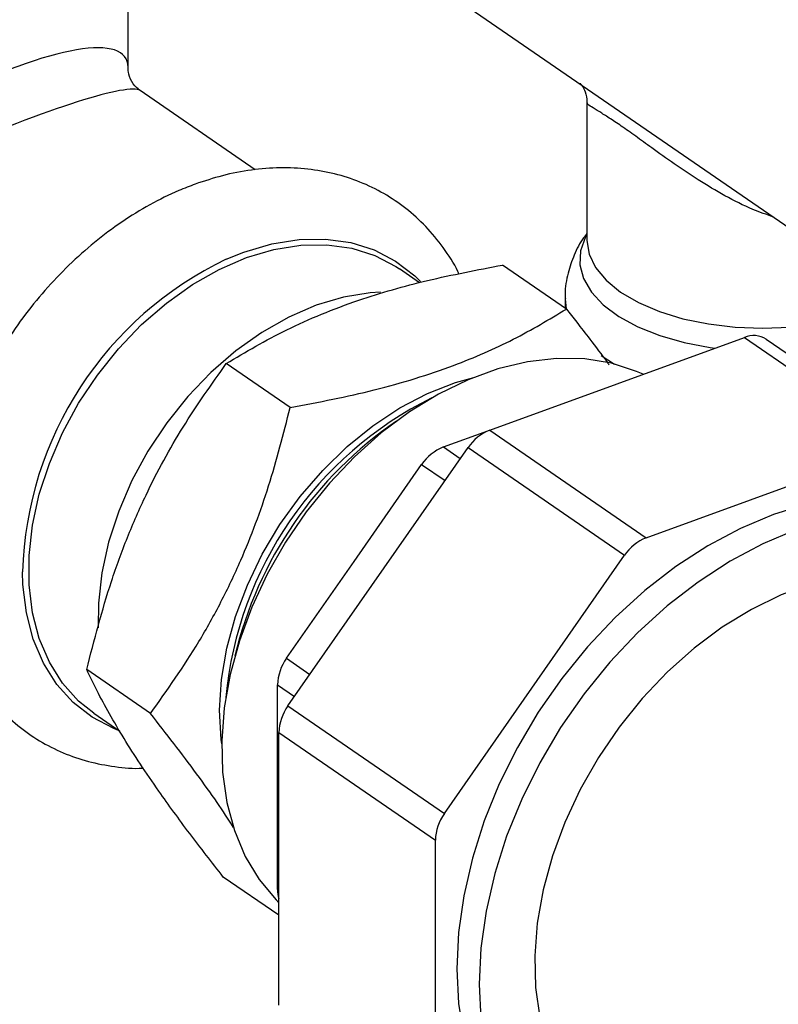
# Model space of a CAD drawing. Extents: x 13.31 to 23.28, y 4.6 to 10.16.
# Drawn here: x 18.15 to 18.2, y 5.83 to 5.9 of the extents above; entities that cross this region are included whole.
import ezdxf

# ---------------------------------------------------------------- set-up
doc = ezdxf.new("R2010")
doc.units = 0
doc.header["$LTSCALE"] = 0.2
doc.header["$MEASUREMENT"] = 0
doc.layers.add('D7', color=7, linetype='Continuous')

# ---------------------------------------------------------------- blocks, each defined once
blk = doc.blocks.new('A$C1F9836AF')
at = {"color": 7, "linetype": 'Continuous'}
for p, q in [((2.296344726566421, 0.9534441598805126), (2.296344726566421, 0.9711962787862083)), ((2.310482654952292, 0.9638854951627014), (2.342944011933678, 0.941557593359299)), ((2.30505970709525, 0.9464316409435414), (2.297183547810715, 0.9518491011930905)), ((2.327782759645341, 0.9510218024422716), (2.327782759645341, 0.9415934868118594)), ((2.303078699236703, 0.9403049018327199), (2.304288235347652, 0.9407962058700008)), ((2.316318174918809, 0.9386877267206888), (2.314938179449559, 0.9396369292862001)), ((2.326374777903983, 0.936891710725857), (2.321999830110453, 0.9399009319603522)), ((2.326282759645341, 0.9376071821320835), (2.326282759645341, 0.9369550036634955)), ((2.321126442412616, 0.9285999657245174), (2.338576707468359, 0.9349424703671598)), ((2.338576707468359, 0.9349424703671598), (2.349295219977737, 0.9275699537183595)), ((2.340066180758871, 0.9348232823970211), (2.350784693268249, 0.9274507657482198)), ((2.328764020558442, 0.9337006440010249), (2.329681424916732, 0.9331211967663426)), ((2.307451860129948, 0.9301413115039523), (2.303076912336419, 0.9331505327384484)), ((2.317948469289899, 0.9274408509066934), (2.321000369888804, 0.92855010017343)), ((2.321126442412616, 0.9285999657245174), (2.331844954921994, 0.9212274490757162)), ((2.307297768367693, 0.9097021243553911), (2.319636969122111, 0.9273980444858623)), ((2.317948469289899, 0.9274408509066934), (2.319109815530052, 0.9266420418851027)), ((2.319636969122111, 0.9273980444858623), (2.330355481631489, 0.9200255278370602)), ((2.331844954921994, 0.9212274490757162), (2.349295219977737, 0.9275699537183595)), ((2.311831795716483, 0.9196029596191115), (2.316458995999387, 0.9262389296680382)), ((2.316458995999387, 0.9262389296680382), (2.318060580830892, 0.9251373112462291)), ((2.318016280877071, 0.9023296077065899), (2.330355481631489, 0.9200255278370602)), ((2.307204595433578, 0.9129669895701857), (2.311831795716483, 0.9196029596191115)), ((2.307204595433578, 0.9129669895701857), (2.308806180265076, 0.9118653711483766)), ((2.297887384787334, 0.9091829804891507), (2.293512436993804, 0.9121922017236468)), ((2.306587635395854, 0.9041417886817325), (2.306587635395854, 0.911148028283435)), ((2.306587635395854, 0.911148028283435), (2.307748981636006, 0.9103492192618434)), ((2.294005197703637, 0.9092035728910375), (2.295790095867826, 0.9079758660221593)), ((2.307297768367693, 0.9097021243553911), (2.318016280877071, 0.9023296077065899)), ((2.306680808329975, 0.9078831630686413), (2.317399320839353, 0.90051064641984)), ((2.306680808329975, 0.889199857464102), (2.306680808329975, 0.9078831630686413)), ((2.306587635395854, 0.8971355490800299), (2.306587635395854, 0.9041417886817325)), ((2.317399320839353, 0.8818273408153008), (2.317399320839353, 0.90051064641984)), ((2.306680808329975, 0.8953636857539466), (2.302870879425232, 0.897984269930749)), ((2.306587635395854, 0.8971355490800299), (2.306680808329975, 0.8970714619217244))]:
    blk.add_line(p, q, dxfattribs=at)
at = {"color": 7, "linetype": 'Continuous', "flags": 128}
for points in [[(2.304288235347652, 0.9407962058700008), (2.306190459869978, 0.9413594575165618), (2.308062685175262, 0.9416575577664172), (2.309875385152008, 0.941685805400553), (2.311599972438746, 0.9414437549369019), (2.313209249263732, 0.9409352236558703), (2.314677836370105, 0.940168231399543), (2.315982573261909, 0.9391548740939806), (2.316370822675903, 0.9387719141594051)], [(2.327782759645341, 0.942017692249264), (2.327680791205513, 0.9418320035927081), (2.327344619593621, 0.940886777073195), (2.327300964073817, 0.9399269700299566), (2.327550847894482, 0.9389750795265934), (2.328088413990645, 0.9380534170697175), (2.328901062268645, 0.9371835856461539), (2.329969744941604, 0.9363859733672353), (2.331269412993446, 0.9356792755887566), (2.332769603306577, 0.9350800567076742), (2.334435152691572, 0.9346023619066877), (2.336227022082486, 0.9342573879470555), (2.336561119256611, 0.9342098810597852)], [(2.327782759645341, 0.9415934868118594), (2.327782760019719, 0.9415919854460864), (2.327931482644484, 0.9406501381180785), (2.328373049012757, 0.9397315191657043), (2.329096586295076, 0.9388587480362958), (2.330084278602275, 0.9380533152516195), (2.331311805671785, 0.9373350532399112), (2.332748941713223, 0.9367216479956753), (2.334360299667676, 0.936228203591801), (2.3361062025545, 0.9358668702671569), (2.337943660450318, 0.935646545247395), (2.339827429043549, 0.9355726536657176), (2.341711123699572, 0.9356470149780982), (2.343548361604316, 0.9358677981622341), (2.345293903863134, 0.9362295668033953), (2.345407108491219, 0.9362588032271244)], [(2.304471688576594, 0.9404146577647623), (2.306344019840029, 0.9409690579707606), (2.308186823320955, 0.9412624736064501), (2.309971036907651, 0.9412902773319765), (2.31166852248602, 0.94105203066598), (2.313252509694454, 0.9405514909007051), (2.314698018108448, 0.939796551847258), (2.314938179449559, 0.9396369292862001)], [(2.294005197703637, 0.9092035728910375), (2.292961125956378, 0.9100413828317464), (2.291858421316608, 0.9112655786754447), (2.290954635436332, 0.9126972315613191), (2.290264021558773, 0.9143137634681313), (2.289797471077332, 0.9160896807220418), (2.289562341771809, 0.9179969760470739), (2.289562341771809, 0.9200055702565901), (2.289797471077332, 0.9220837866200302), (2.290264021558773, 0.9241988504238758), (2.290954635436332, 0.9263174058484633), (2.291858421316608, 0.9284060420091826), (2.292961125956378, 0.9304318198660884), (2.294245359044741, 0.9323627916922366), (2.295690867458742, 0.9341685049084214), (2.297274854667176, 0.9358204823385439), (2.298972340245538, 0.9372926713116865), (2.300756553832233, 0.9385618545282997), (2.302599357313166, 0.9396080162108857), (2.304471688576594, 0.9404146577647623)], [(2.313644997682236, 0.9380369891392348), (2.312938166752499, 0.937994356083375), (2.311095363271566, 0.9377009404476855), (2.309223032008138, 0.9371465402416872), (2.307350700744703, 0.9363398986878106), (2.305507897263777, 0.9352937370052246), (2.303723683677074, 0.9340245537886105), (2.302026198098712, 0.9325523648154679), (2.300442210890278, 0.9309003873853463), (2.298996702476284, 0.9290946741691606), (2.297712469387914, 0.9271637023430124), (2.296609764748144, 0.9251379244861067), (2.295705978867868, 0.9230492883253882), (2.295015364990309, 0.9209307329008007), (2.294548814508868, 0.9188156690969551), (2.294313685203345, 0.916737452733515), (2.294297172086157, 0.9150609286730074)], [(2.326282761504604, 0.9376036340690463), (2.326283146149319, 0.9375560263240734), (2.32635583128712, 0.9369047427812056)], [(2.331635356877637, 0.9324195546287894), (2.33118838728868, 0.9326163309133735), (2.329468600782899, 0.9331745904418485), (2.327634036471739, 0.9334735261327998), (2.325708610706595, 0.9335092409023327), (2.323717424356875, 0.9332812691538077), (2.321686435581778, 0.932792582847604), (2.319642121425982, 0.9320495527570731), (2.317611132650885, 0.9310618654157636), (2.315619946301165, 0.9298423968386418), (2.313694520536021, 0.9284070446635475), (2.311859956224861, 0.9267745209011711), (2.31014016971908, 0.9249661079953784), (2.308557581065866, 0.9230053813740087), (2.307132821728555, 0.9209179021071145), (2.305884465624008, 0.9187308836793289), (2.304828786983169, 0.9164728372204722), (2.30397954819156, 0.9141731998193725), (2.303347820375574, 0.9118619507663945), (2.302941839073402, 0.9095692207275441), (2.302766896872189, 0.9073248989451557), (2.30282527441106, 0.9051582435859116), (2.303116210649524, 0.9030975003158916), (2.303635912788774, 0.9011695340751213), (2.304377605716656, 0.8993994788519926), (2.305331620331575, 0.8978104100232898), (2.306485519594045, 0.8964230435313638), (2.306680808329975, 0.8962277688433531)], [(2.302762277053613, 0.9071075325517466), (2.302726537676993, 0.9073965425345794), (2.302620422937469, 0.9094098498752299), (2.302750622803632, 0.911507458059404), (2.303115163578209, 0.9136575694852134), (2.303708519194654, 0.9158275906551445), (2.304521694986665, 0.9179846262602585), (2.305542364038121, 0.9200959778395443), (2.306755054046636, 0.9221296394552532), (2.308141381867824, 0.9240547828702912), (2.309680332185049, 0.925842224872869), (2.311348576080231, 0.927464869664246), (2.313120824676428, 0.9288981196034181), (2.314970212491463, 0.9301202480822814), (2.316868704691213, 0.9311127288788663), (2.318787522069147, 0.9318605169959753), (2.3200277189456, 0.9322088467536958)], [(2.355770997770161, 0.9216904825585583), (2.355087721254645, 0.9221300415803135), (2.353322831036156, 0.9230187375824448), (2.351418219090245, 0.9236507509051748), (2.349394752743972, 0.9240191570782805), (2.347274601518055, 0.9241199197666363), (2.345080994232998, 0.9239519349931431), (2.342837964509254, 0.9235170432341322), (2.340570087449866, 0.9228200092547221)], [(2.340570087449866, 0.9228200092547221), (2.338302210390484, 0.9218684699050552), (2.336059180666741, 0.9206728504493684), (2.333865573381683, 0.9192462503446182), (2.331745422155766, 0.9176042997200868), (2.329721955809493, 0.9157649881304177), (2.327817343863583, 0.9137484674582872), (2.326052453645094, 0.9115768311261636), (2.324446621660581, 0.9092738720361462), (2.323017441741303, 0.9068648218899495), (2.321780572281536, 0.9043760747451017), (2.320749564681915, 0.9018348978361264), (2.319935714877449, 0.899269132829013), (2.319347939576904, 0.8967068907821005), (2.318992678569483, 0.8941762441554371), (2.318873824169113, 0.8917049192430389), (2.318992678569483, 0.8893199923978035), (2.319347939576904, 0.8870475933773232), (2.319935714877449, 0.884912619060799), (2.320749564681915, 0.8829384606736133), (2.321780572281536, 0.8811467475081756), (2.323017441741303, 0.879557109948867), (2.324446621660581, 0.8781869643974396), (2.325369177129577, 0.8774908814770335)], [(2.342101303522636, 0.9217667925906081), (2.339833426463247, 0.9208152532409404), (2.337590396739504, 0.9196196337852536), (2.335396789454453, 0.9181930336805033), (2.333276638228529, 0.9165510830559729), (2.331253171882256, 0.9147117714663029), (2.329348559936353, 0.9126952507941724), (2.327583669717864, 0.9105236144620497), (2.325977837733344, 0.9082206553720313), (2.324548657814073, 0.9058116052258347), (2.323311788354307, 0.9033228580809869), (2.322280780754685, 0.9007816811720115), (2.321466930950219, 0.8982159161648973), (2.320879155649674, 0.8956536741179848), (2.320523894642246, 0.8931230274913231), (2.320405040241877, 0.890651702578924), (2.320523894642246, 0.8882667757336886)], [(2.295701441101865, 0.9080264395246687), (2.295367221431572, 0.9081576478652451), (2.293898634325192, 0.9089246401215725), (2.292593897433388, 0.9099379974271358), (2.29147358723635, 0.9111817385318739), (2.290555371695131, 0.9126362488955921), (2.289853731617324, 0.914278590020972), (2.289379732286097, 0.9160828612073786), (2.289140848954059, 0.9180206080203828), (2.289111532219042, 0.9188819601499318)], [(2.354645744078216, 0.9167751648290672), (2.354208000960657, 0.9170609920164736), (2.352625412307436, 0.917871297615771), (2.350905625801655, 0.9184295571442451), (2.349071061490495, 0.9187284928351964), (2.347145635725351, 0.9187642076047302), (2.345154449375631, 0.9185362358562053), (2.343123460600534, 0.9180475495500016), (2.341079146444738, 0.9173045194594707), (2.339048157669641, 0.9163168321181612), (2.337056971319928, 0.9150973635410393), (2.335131545554777, 0.913662011365945), (2.333296981243617, 0.9120294876035686), (2.331577194737843, 0.9102210746977759), (2.329994606084622, 0.9082603480764062), (2.32856984674731, 0.9061728688095121), (2.32732149064277, 0.9039858503817264), (2.326265812001925, 0.9017278039228698), (2.325416573210315, 0.8994281665217692), (2.32478484539433, 0.8971169174687912), (2.324378864092164, 0.8948241874299416), (2.324203921890945, 0.8925798656475532), (2.324262299429815, 0.8904132102883091), (2.324553235668279, 0.8883524670182892)]]:
    blk.add_lwpolyline(points, dxfattribs=at)
at = {"color": 7, "linetype": 'Continuous'}
for centre, radius, start, end in [((2.313671335963267, 0.9181342202441796), 0.02457118383231403, 115.5373875665086, 178.2561297655763), ((2.339208591461965, 0.9334725745689383), 0.001599959699182328, 57.58778331844805, 113.2620726425808), ((2.328509037086842, 0.907886636787719), 0.02557673358547953, 116.3526484850503, 174.6046178389238), ((2.330036841779464, 0.9068357666008575), 0.0271109444607795, 124.3619834023625, 166.5952886126749), ((2.322316598090591, 0.9256012020356001), 0.003226306588000767, 111.6472427295515, 146.1559165646566), ((2.319138624967874, 0.9244420872177734), 0.003226306588003912, 111.6472427295632, 146.1559165646428), ((2.333035110599969, 0.9182286853867963), 0.003226306588004895, 111.6472427296, 146.1559165646591), ((2.309846355678285, 0.9110568387324758), 0.003259995922287828, 144.1308178324623, 178.3970967682967), ((2.3099395286124, 0.9077919735176838), 0.003259995922283778, 144.130817832454, 178.3970967683298), ((2.320658041121764, 0.900419456868887), 0.003259995922270725, 144.1308178323881, 178.3970967683937), ((2.308614433039448, 0.8971139266350958), 0.002026912977459302, 179.3887757641031, 197.4507269260519)]:
    blk.add_arc(centre, radius, start, end, dxfattribs=at)
for major_axis, ratio, start_param, end_param in [((0.01829851126282023, 0.01138040488417524), 0.2198376747089102, 6.147304034875322, 8.66032879595811), ((0.01938886067334433, 0.009043269129898503), 0.09687916443292803, 0.05694432763249364, 2.404011496563522)]:
    blk.add_ellipse((2.277875976566424, 0.9427135851132951), major_axis=major_axis, ratio=ratio, start_param=start_param, end_param=end_param, dxfattribs=at)
for points, knots in [([(2.29718040476661, 0.9518678459974073), (2.297131220485564, 0.951897384271776), (2.2969457045245, 0.952008798350434), (2.296566568267917, 0.9524617953243499), (2.296354292547587, 0.9530617343458507), (2.296360829482001, 0.9533165236645216), (2.29636309438256, 0.9534048024255615)], [0, 0, 0, 0, 0.1233623373274383, 0.4653048103930833, 0.8147401581885428, 0.9999999999999999, 0.9999999999999999, 0.9999999999999999, 0.9999999999999999]), ([(2.327318338759799, 0.9523587849515298), (2.327316770486913, 0.9523605451646686), (2.327312875254588, 0.9523649171328312), (2.327464409049899, 0.9521907825910718), (2.327672435411305, 0.9517638057357249), (2.327818588695049, 0.9513035274372603), (2.327777632571756, 0.951043606636814), (2.32777505041226, 0.9510272194177389)], [0, 0, 0, 0, 0.1674863764467701, 0.4159979773429872, 0.6712524942862481, 0.9792734656578466, 1, 1, 1, 1]), ([(2.34056875822991, 0.9431913645995529), (2.340093673487811, 0.9433565349057282), (2.338961382956729, 0.9437501926200813), (2.337227517627188, 0.9446274078289107), (2.335427998965979, 0.945698626921172), (2.333750899046191, 0.9468326880377731), (2.332317465959061, 0.9478622267299999), (2.331104406545524, 0.9487410735053174), (2.330110524811342, 0.949445666684607), (2.329279724846369, 0.9500000902656094), (2.328564916271151, 0.9504480618646403), (2.32805914332388, 0.9507547652328379), (2.327793538033664, 0.9509279454331319), (2.327811185862007, 0.9509973092539097), (2.327817359042346, 0.9510215726004292)], [0, 0, 0, 0, 0.0739501548783198, 0.1762486830683852, 0.2785566673059351, 0.3735253151694534, 0.4683201404575684, 0.5416812131586957, 0.6149535081701816, 0.6883153307313971, 0.7617598715861863, 0.8555215772256676, 0.9494616934718582, 1, 1, 1, 1]), ([(2.319015171036224, 0.9392871363117044), (2.318990899389508, 0.9393428645923958), (2.318706242716228, 0.9399964431144694), (2.317959104003325, 0.9411062506067314), (2.316778109731121, 0.9425691944501118), (2.315405520205626, 0.9438085585503346), (2.31389167475351, 0.9448314722348723), (2.312250202730727, 0.9456256093305297), (2.310502666471397, 0.9461876555619542), (2.308666522408306, 0.9465137949137219), (2.30675804551402, 0.946602915030125), (2.30479522961458, 0.9464477378977563), (2.302848036658855, 0.9460768457621143), (2.301569354179779, 0.945652192306162), (2.300952352061888, 0.9454472844529764)], [0, 0, 0, 0, 0.008643041982931346, 0.1013651692692352, 0.1926866518204499, 0.2827714729953897, 0.3719921336903053, 0.4608409704693656, 0.5497006322974083, 0.6390904902830606, 0.7294153502264489, 0.8209032150500594, 0.9135805038153221, 1, 1, 1, 1]), ([(2.300952352061888, 0.9454472844529764), (2.300577254473314, 0.9453034534253302), (2.299528163219225, 0.9449011797830398), (2.297832416480301, 0.9440605388493832), (2.295897686648129, 0.9428736652198779), (2.294038799590414, 0.9414848543601542), (2.292276095840524, 0.939915452906793), (2.29062981169859, 0.9381838791165604), (2.289118114325365, 0.9363108077442561), (2.287757744895703, 0.934317399534164), (2.286564144564952, 0.9322257697751883), (2.285551400505771, 0.9300586541391382), (2.284732254936149, 0.9278393501302151), (2.284118093673822, 0.9255915802128882), (2.283718972930135, 0.9233397741937415), (2.283543455439077, 0.92110977052503), (2.283597906064255, 0.918928971677957), (2.283885476443633, 0.916826447258531), (2.284404930310838, 0.9148321118093339), (2.285149546020609, 0.9129756037962169), (2.286106747858351, 0.9112842836402955), (2.287258934175984, 0.9097811317689715), (2.288585424308938, 0.9084837955033969), (2.29006462501226, 0.9074038334285746), (2.291675365382897, 0.9065515764121148), (2.293396727194935, 0.9059248963326958), (2.295213750428662, 0.9055549095046924), (2.296564290408735, 0.9054005797251854), (2.297310353173931, 0.9054402755225146), (2.297414843953302, 0.9054458351684245)], [0, 0, 0, 0, 0.02191352773106112, 0.06128882453304069, 0.1007317341632596, 0.1402474795642223, 0.1797737408846843, 0.2192941988225342, 0.2588107568776414, 0.2983368568452517, 0.3378917844088159, 0.3774903269618032, 0.4171527447959323, 0.4568933931267367, 0.4967144775903449, 0.5365969551770124, 0.576469247051312, 0.616230372055286, 0.6557423117307164, 0.6948524521775931, 0.7334349527812957, 0.7714354958951772, 0.8088967267701501, 0.8459533335052374, 0.882803673600362, 0.9196140336697649, 0.956591952766303, 0.993920430159281, 1, 1, 1, 1]), ([(2.327782759645341, 0.9420599642778349), (2.32770494326088, 0.9419633541100767), (2.327349102171024, 0.9415215722459509), (2.326889112227693, 0.9406119336746173), (2.326452511983266, 0.939321755303034), (2.326259217502599, 0.9382948554929396), (2.326298888791353, 0.9377088607377804), (2.326306032405899, 0.9376033405797788)], [0, 0, 0, 0, 0.07876061055304354, 0.3601588751698405, 0.6344305214357272, 0.9341718525652031, 0.9999999999999999, 0.9999999999999999, 0.9999999999999999, 0.9999999999999999]), ([(2.303076912336419, 0.9331505327384484), (2.304410746719501, 0.933948492880365), (2.306426676751318, 0.9351545135338135), (2.309570385194188, 0.9365559894014712), (2.312723316392717, 0.9377375075342318), (2.316841392649582, 0.9389189417423172), (2.320269879337527, 0.939571608449195), (2.321999830110453, 0.9399009319603522)], [0, 0, 0, 0, 0.2645419563381901, 0.3998233073159202, 0.5350802465335355, 0.7654101182052312, 0.9999999999999999, 0.9999999999999999, 0.9999999999999999, 0.9999999999999999]), ([(2.307451860129948, 0.9301413115039523), (2.309402488218876, 0.9305150223051859), (2.312350627654506, 0.931079841173986), (2.316030477390338, 0.9321125428665846), (2.319292102084443, 0.9332192983300818), (2.322859491901273, 0.9347795113047077), (2.325195879878454, 0.9361833564908935), (2.326374777903983, 0.936891710725857)], [0, 0, 0, 0, 0.2645419563381935, 0.3998233073159214, 0.5350802465335363, 0.7654101182052294, 0.9999999999999999, 0.9999999999999999, 0.9999999999999999, 0.9999999999999999]), ([(2.326374777903983, 0.936891710725857), (2.326611692344681, 0.9365897189140515), (2.327153370334226, 0.9358992488988092), (2.328091200840301, 0.934681260107924), (2.32882862091304, 0.9337098257202037), (2.329251132851983, 0.9331339306085784), (2.329293922053321, 0.9330756077788251)], [0, 0, 0, 0, 0.2333622068904023, 0.5335562099700923, 0.9527616727317995, 1, 1, 1, 1]), ([(2.293512436993804, 0.9121922017236468), (2.294034096073656, 0.9142232015937903), (2.294822520947665, 0.9172928132972791), (2.296278913587667, 0.9212559620090914), (2.297845666249646, 0.9248456069881579), (2.300063295845266, 0.9289122880454785), (2.302066255869665, 0.9317291808779125), (2.303076912336419, 0.9331505327384484)], [0, 0, 0, 0, 0.2645419563381933, 0.3998233073159226, 0.5350802465335377, 0.7654101182052312, 1, 1, 1, 1]), ([(2.297887384787334, 0.9091829804891507), (2.29902583757303, 0.9107897310186122), (2.300746471850854, 0.9132181409374525), (2.302739005783824, 0.9168125154742048), (2.304414451941373, 0.9203273977840096), (2.306081395096957, 0.92477285760787), (2.306992256410584, 0.9283409289196118), (2.307451860129948, 0.9301413115039523)], [0, 0, 0, 0, 0.2645419563381903, 0.39982330731592, 0.5350802465335346, 0.7654101182052288, 0.9999999999999999, 0.9999999999999999, 0.9999999999999999, 0.9999999999999999]), ([(2.302870879425232, 0.897984269930749), (2.302090029400421, 0.8989872897343893), (2.300521602860368, 0.9010019696732172), (2.298165123941065, 0.9042339959395207), (2.295951637658771, 0.9075806620943485), (2.294441320929106, 0.9102658940803474), (2.293742335289696, 0.9117154415734028), (2.293512436993804, 0.9121922017236468)], [0, 0, 0, 0, 0.1833558203882343, 0.368291126119888, 0.6179482367147948, 0.8743421261203598, 1, 1, 1, 1]), ([(2.303564162231186, 0.9013874502137655), (2.303203560881439, 0.9019475033608302), (2.302063446440524, 0.9037182251873137), (2.30005097108096, 0.9064074213262767), (2.298422871281407, 0.9084960310249217), (2.297887384787334, 0.9091829804891507)], [0, 0, 0, 0, 0.2369024100275945, 0.7490151075496333, 1, 1, 1, 1])]:
    blk.add_open_spline(points, degree=3, knots=knots, dxfattribs=at)

msp = doc.modelspace()

# ---------------------------------------------------------------- block references
at = {"layer": 'D7', "color": 7, "linetype": 'Continuous'}
msp.add_blockref('A$C1F9836AF', (15.86353936175503, 4.941533529173091), dxfattribs=at)

doc.saveas('drawing.dxf')
